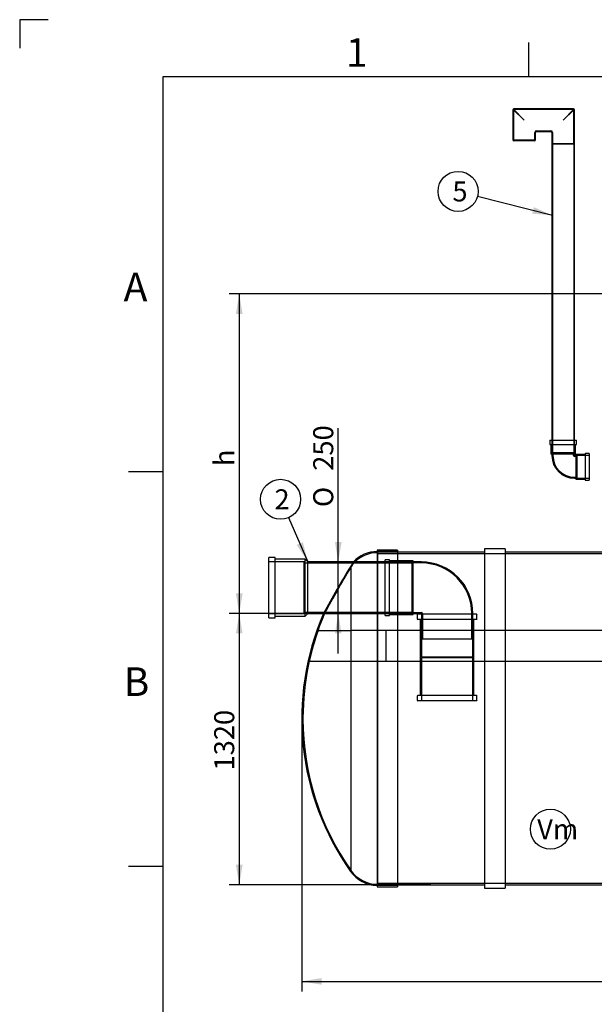
# Model space of a CAD drawing. Units: millimetres. Extents: x 0 to 420, y -1 to 296.
# Drawn here: x 0 to 101, y 124 to 296 of the extents above; entities that cross this region are included whole.
import ezdxf
from ezdxf.enums import TextEntityAlignment as Align
from ezdxf.lldxf.tags import DXFTag

# ---------------------------------------------------------------- set-up
doc = ezdxf.new("R2010")
doc.units = ezdxf.units.MM
for name, color, linetype in [('ByBlock', 7, 'Continuous'), ('Default', 7, 'Continuous'), ('OLIMAHT_NS30_D16', 7, 'Continuous'), ('OTS1_D1600_2500.', 7, 'Continuous'), ('PE_VENTTORU_DN10', 7, 'Continuous'), ('PVC_KAKSIKMUHV_D', 7, 'Continuous'), ('PVC_POLV_110', 7, 'Continuous'), ('PVC_POLV_250', 7, 'Continuous'), ('ROTOVENTIOTS', 7, 'Continuous'), ('SILINDERD1600_NS', 7, 'Continuous'), ('SISENDTORU_2500.', 7, 'Continuous')]:
    doc.layers.add(name, color=color, linetype=linetype)
doc.styles.add('SEACAD_Solid_Edge_ISO', font='seiso.ttf')
doc.styles.add('SEACAD_Solid_Edge_ISO1_Symbols', font='semeci1.ttf')
tags = doc.linetypes.add('HIDDEN2', pattern=[4.7625, 3.175, -1.5875]).pattern_tags.tags
tags[6:7] = [DXFTag(74, 4), DXFTag(75, 0), DXFTag(340, '0'), DXFTag(46, 0.0), DXFTag(50, 0.0), DXFTag(44, 0.0), DXFTag(45, 0.0)]
tags[4:5] = [DXFTag(74, 4), DXFTag(75, 0), DXFTag(340, '0'), DXFTag(46, 0.0), DXFTag(50, 0.0), DXFTag(44, 0.0), DXFTag(45, 0.0)]
doc.dimstyles.new('ISO', dxfattribs={"dimtxt": 3.5, "dimasz": 3.5, "dimexe": 1.75, "dimexo": 0, "dimgap": 0.875, "dimtad": 1, "dimdec": 1, "dimlfac": 27.777778, "dimtxsty": 'SEACAD_Solid_Edge_ISO', "dimblk1": '_SE_FILLED', "dimblk2": '_SE_FILLED', "dimsah": 1, "dimcen": 1.75, "dimadec": 0, "dimazin": 0, "dimtfac": 0.5, "dimtdec": 1, "dimtmove": 0, "dimatfit": 3, "dimfxl": 1, "dimarcsym": 0})

# ---------------------------------------------------------------- blocks, each defined once
blk = doc.blocks.new('SEANNOT_GROUP1')
at = {"layer": 'Default', "linetype": 'Continuous'}
blk.add_hatch(color=7, dxfattribs=at).paths.add_polyline_path([(48.54, 204.55), (50.47, 201.57), (49.61, 205.01)])
at = {"layer": 'Default', "color": 7, "linetype": 'Continuous'}
blk.add_lwpolyline([(47.1, 209.32), (50.47, 201.57)], dxfattribs=at)
blk.add_circle((45.7, 212.52), 3.5, dxfattribs=at)
at = {"layer": 'Default', "color": 7, "linetype": 'Continuous', "style": 'SEACAD_Solid_Edge_ISO'}
blk.add_text('2', height=3.5, dxfattribs=at).set_placement((44.63, 214.27), align=Align.TOP_LEFT)
blk = doc.blocks.new('SEANNOT_GROUP9')
at = {"layer": 'Default', "linetype": 'Continuous'}
blk.add_hatch(color=7, dxfattribs=at).paths.add_polyline_path([(89.69, 262.45), (93.22, 262.16), (89.97, 263.58)])
at = {"layer": 'Default', "color": 7, "linetype": 'Continuous'}
blk.add_lwpolyline([(80.12, 265.48), (93.22, 262.16)], dxfattribs=at)
blk.add_circle((76.73, 266.34), 3.5, dxfattribs=at)
at = {"layer": 'Default', "color": 7, "linetype": 'Continuous', "style": 'SEACAD_Solid_Edge_ISO'}
blk.add_text('5', height=3.5, dxfattribs=at).set_placement((75.74, 268.09), align=Align.TOP_LEFT)
blk = doc.blocks.new('SEANNOT_GROUP15')
at = {"layer": 'Default', "color": 7, "linetype": 'Continuous'}
blk.add_circle((92.87, 154.86), 3.5, dxfattribs=at)
at = {"layer": 'Default', "color": 7, "linetype": 'Continuous', "style": 'SEACAD_Solid_Edge_ISO'}
blk.add_text('Vm', height=3.5, dxfattribs=at).set_placement((90.56, 156.61), align=Align.TOP_LEFT)
blk = doc.blocks.new('SE')
at = {"layer": 'OLIMAHT_NS30_D16', "color": 7, "linetype": 'HIDDEN2'}
for p, q in [((52.27, 189.6), (57.96, 189.6)), ((64.1, 189.6), (57.96, 189.6)), ((64.1, 189.6), (64.1, 184.2)), ((205.03, 189.6), (64.1, 189.6)), ((57.96, 184.2), (50.72, 184.2)), ((64.1, 184.2), (57.96, 184.2)), ((205.03, 184.2), (64.1, 184.2))]:
    blk.add_line(p, q, dxfattribs=at)
blk.add_arc((95.7, 174.21), 46.08, 160.4894, 167.4792, dxfattribs=at)
at = {"layer": 'OTS1_D1600_2500.', "color": 7, "linetype": 'Continuous'}
for p, q in [((62.57, 203.62), (62.57, 144.8)), ((66.17, 203.62), (62.57, 203.62)), ((66.17, 203.62), (66.17, 144.8)), ((57.96, 200.84), (57.96, 147.47)), ((62.57, 144.8), (66.17, 144.8))]:
    blk.add_line(p, q, dxfattribs=at)
at = {"layer": 'OTS1_D1600_2500.', "color": 7, "linetype": 'HIDDEN2'}
for p, q in [((62.67, 203.37), (62.67, 145.05)), ((66.17, 203.37), (62.67, 203.37)), ((58.66, 201.57), (58.45, 201.57)), ((53.22, 192.57), (53.41, 192.57)), ((49.62, 174.3), (49.62, 174.12)), ((62.67, 145.05), (66.17, 145.05))]:
    blk.add_line(p, q, dxfattribs=at)
at = {"layer": 'OTS1_D1600_2500.', "color": 7, "linetype": 'Continuous'}
for centre, radius, start, end in [((62.67, 197.65), 5.76, 91.0744, 137.188), ((64.24, 197.08), 7.32, 142.1593, 149.1181), ((217.66, 103.84), 186.85, 148.7268, 151.6487), ((95.48, 174.21), 46.08, 156.5099, 215.4716), ((62.67, 150.78), 5.76, 215.0059, 268.9256)]:
    blk.add_arc(centre, radius, start, end, dxfattribs=at)
at = {"layer": 'OTS1_D1600_2500.', "color": 7, "linetype": 'HIDDEN2'}
for centre, radius, start, end in [((62.67, 197.43), 5.76, 90, 134.1784), ((64.12, 196.88), 7.19, 139.2391, 148.9406), ((217.82, 104.34), 186.6, 148.9493, 151.781), ((95.7, 174.3), 46.08, 156.6199, 180), ((95.7, 174.3), 46.08, 180, 180.1115), ((95.7, 174.12), 46.08, 179.8885, 180), ((95.7, 174.12), 46.08, 180, 215.0063), ((62.67, 150.99), 5.76, 215.0059, 270)]:
    blk.add_arc(centre, radius, start, end, dxfattribs=at)
at = {"layer": 'PE_VENTTORU_DN10', "color": 7, "linetype": 'Continuous'}
for p, q in [((97.09, 274.67), (93.13, 274.67)), ((93.13, 274.67), (93.13, 222.83)), ((97.09, 222.83), (97.09, 274.67))]:
    blk.add_line(p, q, dxfattribs=at)
at = {"layer": 'PE_VENTTORU_DN10', "color": 7, "linetype": 'HIDDEN2'}
for p, q in [((93.22, 274.67), (93.22, 220.67)), ((97, 220.67), (97, 274.67)), ((93.13, 222.83), (93.13, 220.67)), ((97.09, 220.67), (97.09, 222.83)), ((97.09, 220.67), (93.13, 220.67))]:
    blk.add_line(p, q, dxfattribs=at)
at = {"layer": 'PVC_KAKSIKMUHV_D', "color": 7, "linetype": 'HIDDEN2'}
for p, q in [((69.57, 192.32), (69.57, 191.64)), ((79.94, 192.43), (69.68, 192.43)), ((79.94, 191.53), (69.68, 191.53)), ((70.13, 191.53), (70.13, 178.21)), ((70.31, 192.43), (70.31, 184.9)), ((79.31, 184.9), (79.31, 192.43)), ((79.49, 178.21), (79.49, 191.53)), ((80.04, 191.64), (80.04, 192.32)), ((79.31, 184.9), (70.31, 184.9)), ((79.31, 184.83), (70.31, 184.83)), ((70.31, 184.83), (70.31, 177.31)), ((70.49, 184.9), (70.49, 184.83)), ((79.13, 184.83), (79.13, 184.9)), ((79.31, 177.31), (79.31, 184.83)), ((69.57, 178.1), (69.57, 177.42)), ((79.94, 178.21), (69.68, 178.21)), ((79.94, 177.31), (69.68, 177.31)), ((80.04, 177.42), (80.04, 178.1))]:
    blk.add_line(p, q, dxfattribs=at)
for centre, start, end in [((69.68, 192.32), 90, 180), ((69.68, 191.64), 180, 270), ((79.94, 192.32), 0, 90), ((79.94, 191.64), 270, 0), ((69.68, 178.1), 90, 180), ((69.68, 177.42), 180, 270), ((79.94, 178.1), 0, 90), ((79.94, 177.42), 270, 0)]:
    blk.add_arc(centre, 0.108, start, end, dxfattribs=at)
at = {"layer": 'PVC_POLV_110', "color": 7, "linetype": 'Continuous'}
for p, q in [((92.77, 222.83), (97.45, 222.83)), ((92.77, 222.83), (92.77, 222.11)), ((92.77, 222.11), (97.45, 222.11)), ((92.95, 222.11), (92.95, 220.49)), ((97.27, 220.49), (97.27, 222.11)), ((97.45, 222.11), (97.45, 222.83)), ((92.95, 220.49), (97.27, 220.49)), ((93.13, 220.49), (93.13, 220.16)), ((97.09, 220.16), (97.09, 220.49)), ((97.31, 220.34), (97.31, 216.02)), ((98.93, 220.34), (97.31, 220.34)), ((98.93, 220.52), (98.93, 215.84)), ((99.65, 220.52), (98.93, 220.52)), ((99.65, 220.52), (99.65, 215.84)), ((97.31, 220.16), (97.09, 220.16)), ((97.09, 216.2), (97.31, 216.2)), ((97.31, 216.02), (98.93, 216.02)), ((98.93, 215.84), (99.65, 215.84))]:
    blk.add_line(p, q, dxfattribs=at)
at = {"layer": 'PVC_POLV_110', "color": 7, "linetype": 'HIDDEN2'}
for p, q in [((93.13, 222.83), (93.13, 220.67)), ((97.09, 220.67), (97.09, 222.83)), ((93.13, 220.67), (97.09, 220.67)), ((93.31, 220.67), (93.31, 220.16)), ((96.91, 220.16), (96.91, 220.67)), ((97.49, 219.98), (97.09, 219.98)), ((97.49, 220.16), (97.49, 216.2)), ((99.65, 220.16), (97.49, 220.16)), ((97.09, 216.38), (97.49, 216.38)), ((97.49, 216.2), (99.65, 216.2))]:
    blk.add_line(p, q, dxfattribs=at)
at = {"layer": 'PVC_POLV_110', "color": 7, "linetype": 'Continuous'}
blk.add_arc((97.09, 220.16), 3.96, 180, 270, dxfattribs=at)
at = {"layer": 'PVC_POLV_110', "color": 7, "linetype": 'HIDDEN2'}
for radius in [3.78, 0.18]:
    blk.add_arc((97.09, 220.16), radius, 180, 270, dxfattribs=at)
at = {"layer": 'PVC_POLV_250', "color": 7, "linetype": 'HIDDEN2'}
for p, q in [((64.01, 192.21), (64.01, 201.93)), ((64.73, 201.93), (64.01, 201.93)), ((68.69, 201.57), (64.01, 201.57)), ((64.73, 192.21), (64.73, 201.93)), ((68.87, 201.75), (64.73, 201.75)), ((68.69, 192.57), (68.69, 201.57)), ((70.31, 201.39), (68.69, 201.39)), ((68.87, 192.39), (68.87, 201.75)), ((70.31, 201.57), (68.87, 201.57)), ((68.69, 192.75), (70.31, 192.75)), ((64.01, 192.57), (68.69, 192.57)), ((64.01, 192.21), (64.73, 192.21)), ((64.73, 192.39), (68.87, 192.39)), ((68.87, 192.57), (70.31, 192.57)), ((70.31, 192.57), (70.31, 188.07)), ((70.49, 192.57), (70.49, 188.07)), ((79.13, 188.07), (79.13, 192.57)), ((79.31, 188.07), (79.31, 192.57)), ((79.31, 188.07), (70.31, 188.07))]:
    blk.add_line(p, q, dxfattribs=at)
for radius in [9, 8.82, 0.18]:
    blk.add_arc((70.31, 192.57), radius, 0, 90, dxfattribs=at)
at = {"layer": 'ROTOVENTIOTS', "color": 7, "linetype": 'Continuous'}
for p, q in [((86.29, 280.59), (86.29, 275.37)), ((96.91, 280.77), (86.47, 280.77)), ((97.09, 274.67), (97.09, 280.59)), ((90.25, 275.37), (90.25, 276.63)), ((90.43, 276.81), (92.95, 276.81)), ((93.13, 276.63), (93.13, 274.67)), ((90.07, 275.19), (86.47, 275.19)), ((93.13, 274.67), (97.09, 274.67))]:
    blk.add_line(p, q, dxfattribs=at)
at = {"layer": 'ROTOVENTIOTS', "color": 7, "linetype": 'HIDDEN2'}
for p, q in [((88.27, 278.79), (86.41, 280.59)), ((86.41, 280.59), (86.41, 275.37)), ((88.27, 278.79), (86.47, 280.65)), ((96.91, 280.65), (86.47, 280.65)), ((95.11, 278.79), (96.91, 280.65)), ((95.11, 278.79), (96.97, 280.59)), ((96.97, 274.67), (96.97, 280.59)), ((90.13, 275.37), (90.13, 276.63)), ((90.43, 276.93), (92.95, 276.93)), ((93.25, 276.63), (93.25, 274.67)), ((90.07, 275.31), (86.47, 275.31)), ((86.65, 275.31), (86.65, 275.19)), ((86.8, 275.31), (86.8, 275.19)), ((87.01, 275.19), (87.01, 275.31)), ((87.13, 275.31), (87.13, 275.19)), ((87.16, 275.19), (87.16, 275.31)), ((87.19, 275.31), (87.19, 275.19)), ((87.31, 275.31), (87.31, 275.19)), ((87.49, 275.19), (87.49, 275.31)), ((87.55, 275.19), (87.55, 275.31)), ((87.61, 275.31), (87.61, 275.19)), ((87.67, 275.19), (87.67, 275.31)), ((87.77, 275.31), (87.77, 275.19)), ((87.79, 275.31), (87.79, 275.19)), ((87.85, 275.31), (87.85, 275.19)), ((87.97, 275.19), (87.97, 275.31)), ((88.09, 275.31), (88.09, 275.19)), ((88.13, 275.19), (88.13, 275.31)), ((88.15, 275.19), (88.15, 275.31)), ((88.21, 275.19), (88.21, 275.31)), ((88.34, 275.31), (88.34, 275.19)), ((88.39, 275.31), (88.39, 275.19)), ((88.41, 275.31), (88.41, 275.19)), ((88.45, 275.19), (88.45, 275.31)), ((88.58, 275.31), (88.58, 275.19)), ((88.7, 275.19), (88.7, 275.31)), ((88.75, 275.19), (88.75, 275.31)), ((88.77, 275.19), (88.77, 275.31)), ((88.87, 275.31), (88.87, 275.19)), ((88.94, 275.19), (88.94, 275.31)), ((88.99, 275.31), (88.99, 275.19)), ((89.06, 275.31), (89.06, 275.19)), ((89.23, 275.19), (89.23, 275.31)), ((89.35, 275.19), (89.35, 275.31)), ((89.39, 275.31), (89.39, 275.19)), ((89.42, 275.19), (89.42, 275.31)), ((89.53, 275.31), (89.53, 275.19)), ((89.75, 275.19), (89.75, 275.31)), ((89.89, 275.19), (89.89, 275.31))]:
    blk.add_line(p, q, dxfattribs=at)
at = {"layer": 'ROTOVENTIOTS', "color": 7, "linetype": 'Continuous'}
for centre, start, end in [((86.47, 280.59), 90, 180), ((96.91, 280.59), 0, 90), ((86.47, 275.37), 180, 270), ((90.07, 275.37), 270, 0), ((90.43, 276.63), 92.4418, 177.3918), ((92.95, 276.63), 2.4418, 87.3918)]:
    blk.add_arc(centre, 0.18, start, end, dxfattribs=at)
at = {"layer": 'ROTOVENTIOTS', "color": 7, "linetype": 'HIDDEN2'}
for centre, radius, start, end in [((86.47, 280.59), 0.18, 180, 185.6), ((86.47, 280.59), 0.0576, 45, 225), ((86.47, 280.59), 0.18, 84.0795, 90), ((96.91, 280.59), 0.0576, 315, 135), ((96.91, 280.59), 0.18, 90, 95.6), ((96.91, 280.59), 0.18, 354.0795, 0), ((86.47, 275.37), 0.0576, 180, 270), ((90.07, 275.37), 0.0576, 270, 0), ((90.43, 276.63), 0.302, 90.3432, 179.797), ((92.95, 276.63), 0.302, 0.3432, 89.797)]:
    blk.add_arc(centre, radius, start, end, dxfattribs=at)
at = {"layer": 'SILINDERD1600_NS', "color": 7, "linetype": 'HIDDEN2'}
for p, q in [((66.17, 203.28), (62.57, 203.28)), ((108.48, 203.01), (62.57, 203.01)), ((62.57, 145.41), (206.57, 145.41)), ((62.57, 145.14), (66.17, 145.14))]:
    blk.add_line(p, q, dxfattribs=at)
at = {"layer": 'SILINDERD1600_NS', "color": 7, "linetype": 'Continuous'}
for p, q in [((81.34, 203.28), (66.17, 203.28)), ((81.34, 203.86), (81.34, 144.57)), ((84.94, 203.86), (81.34, 203.86)), ((84.94, 203.86), (84.94, 144.57)), ((101.91, 203.28), (84.94, 203.28)), ((66.17, 145.14), (81.34, 145.14)), ((81.34, 144.57), (84.94, 144.57)), ((84.94, 145.14), (101.91, 145.14))]:
    blk.add_line(p, q, dxfattribs=at)
at = {"layer": 'SISENDTORU_2500.', "color": 7, "linetype": 'Continuous'}
for p, q in [((43.67, 191.82), (43.67, 202.33)), ((44.75, 202.33), (43.67, 202.33)), ((44.75, 191.82), (44.75, 202.33)), ((50, 202.04), (44.75, 202.04)), ((50, 192.1), (50, 202.04)), ((50.47, 201.57), (50, 202.04)), ((50.47, 192.57), (50.47, 201.57)), ((58.46, 201.57), (50.47, 201.57)), ((43.67, 191.82), (44.75, 191.82)), ((44.75, 192.1), (50, 192.1)), ((50, 192.1), (50.47, 192.57)), ((50.47, 192.57), (53.22, 192.57))]:
    blk.add_line(p, q, dxfattribs=at)
at = {"layer": 'SISENDTORU_2500.', "color": 7, "linetype": 'HIDDEN2'}
for p, q in [((49.82, 201.57), (43.67, 201.57)), ((49.82, 192.57), (49.82, 201.57)), ((68.87, 201.57), (58.46, 201.57)), ((68.87, 201.35), (49.82, 201.35)), ((49.82, 192.8), (68.87, 192.8)), ((43.67, 192.57), (49.82, 192.57)), ((53.22, 192.57), (68.87, 192.57))]:
    blk.add_line(p, q, dxfattribs=at)
blk = doc.blocks.new('DMBLK80')
at = {"layer": 'Default', "linetype": 'Continuous'}
for points in [[(37.89, 189.07), (39.06, 189.07), (38.48, 192.57)], [(37.89, 148.64), (38.48, 145.14), (39.06, 148.64)]]:
    blk.add_hatch(color=7, dxfattribs=at).paths.add_polyline_path(points)
at = {"layer": 'Default', "color": 7, "linetype": 'Continuous'}
for p, q in [((68.87, 192.57), (36.73, 192.57)), ((38.48, 192.57), (38.48, 145.14)), ((71.95, 145.14), (36.73, 145.14))]:
    blk.add_line(p, q, dxfattribs=at)
at = {"layer": 'Default', "color": 7, "linetype": 'Continuous', "style": 'SEACAD_Solid_Edge_ISO'}
blk.add_text('1320', height=3.5, rotation=90, dxfattribs=at).set_placement((34.1, 165.12), align=Align.TOP_LEFT)
blk = doc.blocks.new('_SE_FILLED')
at = {"color": 0}
blk.add_line((0, 0), (-1, 0), dxfattribs=at)
blk.add_solid([(0, 0), (-1, -0.1665), (-1, 0.1665), (0, 0)], dxfattribs=at)
blk = doc.blocks.new('DMBLK82')
at = {"layer": 'Default', "linetype": 'Continuous'}
for points in [[(52.9, 127.68), (52.9, 128.84), (49.4, 128.26)], [(216.23, 127.68), (219.73, 128.26), (216.23, 128.84)]]:
    blk.add_hatch(color=7, dxfattribs=at).paths.add_polyline_path(points)
at = {"layer": 'Default', "color": 7, "linetype": 'Continuous'}
for p, q in [((49.4, 174.21), (49.4, 126.51)), ((219.73, 174.21), (219.73, 126.51)), ((49.4, 128.26), (219.73, 128.26))]:
    blk.add_line(p, q, dxfattribs=at)
at = {"layer": 'Default', "color": 7, "linetype": 'Continuous', "style": 'SEACAD_Solid_Edge_ISO'}
blk.add_text('4730', height=3.5, dxfattribs=at).set_placement((130.47, 132.63), align=Align.TOP_LEFT)
blk = doc.blocks.new('DMBLK83')
at = {"layer": 'Default', "linetype": 'Continuous'}
for points in [[(37.89, 244.91), (39.06, 244.91), (38.48, 248.41)], [(37.89, 196.07), (38.48, 192.57), (39.06, 196.07)]]:
    blk.add_hatch(color=7, dxfattribs=at).paths.add_polyline_path(points)
at = {"layer": 'Default', "color": 7, "linetype": 'Continuous'}
for p, q in [((109.55, 248.41), (36.73, 248.41)), ((38.48, 248.41), (38.48, 192.57)), ((50.47, 192.57), (36.73, 192.57))]:
    blk.add_line(p, q, dxfattribs=at)
at = {"layer": 'Default', "color": 7, "linetype": 'Continuous', "style": 'SEACAD_Solid_Edge_ISO'}
blk.add_text('h', height=3.5, rotation=90, dxfattribs=at).set_placement((34.1, 218.31), align=Align.TOP_LEFT)
blk = doc.blocks.new('DMBLK84')
at = {"layer": 'Default', "linetype": 'Continuous'}
for points in [[(56.37, 205.07), (55.2, 205.07), (55.78, 201.57)], [(56.37, 189.07), (55.78, 192.57), (55.2, 189.07)]]:
    blk.add_hatch(color=7, dxfattribs=at).paths.add_polyline_path(points)
at = {"layer": 'Default', "color": 7, "linetype": 'Continuous'}
for p, q in [((55.78, 185.57), (55.78, 224.94)), ((50.47, 192.57), (57.53, 192.57))]:
    blk.add_line(p, q, dxfattribs=at)
for s, style, p in [('250', 'SEACAD_Solid_Edge_ISO', (51.41, 217.51)), ('O', 'SEACAD_Solid_Edge_ISO1_Symbols', (51.41, 211.16))]:
    blk.add_text(s, height=3.5, rotation=90, dxfattribs=dict(at, style=style)).set_placement(p, align=Align.TOP_LEFT)

msp = doc.modelspace()

# ---------------------------------------------------------------- linework, layer by layer
at = {"layer": 'ByBlock', "color": 7, "linetype": 'Continuous'}
for p, q in [((0.0928, 296.3488), (0.0928, 291.3488)), ((5.0928, 296.3488), (0.0928, 296.3488)), ((410.0928, 286.3488), (25.0928, 286.3488)), ((25.0928, 286.3488), (25.0928, 9.3488))]:
    msp.add_line(p, q, dxfattribs=at)
at = {"layer": 'Default', "color": 7, "linetype": 'Continuous'}
for p, q in [((89.0928, 286.3488), (89.0928, 292.3488)), ((25.0928, 217.3488), (19.0928, 217.3488)), ((25.0928, 148.3488), (19.0928, 148.3488))]:
    msp.add_line(p, q, dxfattribs=at)

# ---------------------------------------------------------------- block references
at = {"layer": 'Default'}
for name in ['SE', 'SEANNOT_GROUP9', 'SEANNOT_GROUP1', 'SEANNOT_GROUP15']:
    msp.add_blockref(name, (0, 0), dxfattribs=at)

# ---------------------------------------------------------------- texts
at = {"layer": 'Default', "char_height": 5, "width": 13.78061, "attachment_point": 1}
for s, insert in [('{\\fSolid Edge ISO|b0||i0||c0|p34;\\C7;\\H5.;\\W1.;1}', (57.14, 293.1095)), ('{\\fSolid Edge ISO|b0||i0||c0|p34;\\C7;\\H5.;\\W1.;A}', (18.2684, 252.1499)), ('{\\fSolid Edge ISO|b0||i0||c0|p34;\\C7;\\H5.;\\W1.;B}', (18.2684, 183.1499))]:
    msp.add_mtext(s, dxfattribs=dict(at, insert=insert))

# ---------------------------------------------------------------- dimensions: what is measured, and where the dimension line sits
at = {"layer": 'Default', "color": 7, "linetype": 'Continuous'}
for base, p1, p2, text, picture, middle, dimtype in [((38.4779, 192.5725), (109.5468, 248.4085), (50.4708, 192.5725), '\\A1;h {}', 'DMBLK83', (38.4779, 220.4905), 160), ((55.7836, 192.5725), (50.4708, 192.5725), (50.4708, 201.5725), '\\A1;%%C <>', 'DMBLK84', (55.7836, 209.9354), 161)]:
    dim = msp.add_linear_dim(base=base, p1=p1, p2=p2, angle=90, text=text, dimstyle='ISO', dxfattribs=at)
    dim.commit()
    dim.dimension.update_dxf_attribs({"geometry": picture, "text_midpoint": middle, "dimtype": dimtype})
for base, p1, p2, angle, picture, middle, dimtype in [((38.4779486457, 145.1425238172), (68.8668459306, 192.5725238172), (71.9520459306, 145.1425238172), 90, 'DMBLK80', (38.4779486457, 168.8575232176), 160), ((49.4046, 128.2591), (49.4046, 174.2125), (219.7291, 174.2125), 0, 'DMBLK82', (134.5668, 128.2591), 161)]:
    dim = msp.add_linear_dim(base=base, p1=p1, p2=p2, angle=angle, text='\\A1;<>', dimstyle='ISO', override={"dimdec": 0, "dimrnd": 10, "dimtdec": 4}, dxfattribs=at)
    dim.commit()
    dim.dimension.update_dxf_attribs({"geometry": picture, "text_midpoint": middle, "dimtype": dimtype})

doc.saveas('drawing.dxf')
